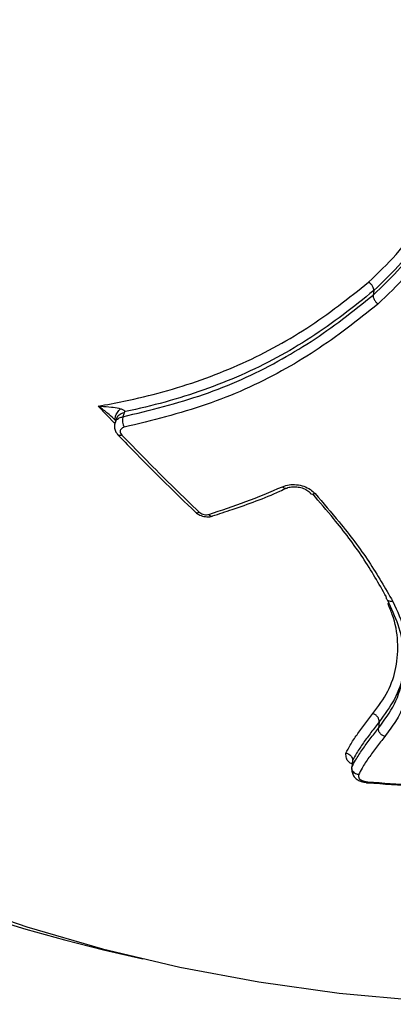
# Model space of a CAD drawing. Units: millimetres. Extents: x -3428 to 3772, y -1832 to 2168.
# Drawn here: x 137 to 162, y -1682 to -1616 of the extents above; entities that cross this region are included whole.
import ezdxf

# ---------------------------------------------------------------- set-up
doc = ezdxf.new("R2010")
doc.units = ezdxf.units.MM

msp = doc.modelspace()

# ---------------------------------------------------------------- linework, layer by layer
at = {"color": 7, "linetype": 'Continuous', "lineweight": 25}
for p, q in [((160.512, -1634.222), (160.467, -1634.529)), ((143.15, -1643.132), (142.038, -1641.967)), ((143.253, -1642.81), (143.163, -1643.074)), ((143.77, -1642.42), (143.68, -1642.683)), ((160.871, -1663.126), (160.827, -1663.548)), ((159.087, -1665.724), (159.036, -1666.156)), ((160.02, -1667.194), (160.018, -1667.177)), ((160.032, -1667.135), (160.019, -1667.194)), ((160.032, -1667.135), (160.02, -1667.194))]:
    msp.add_line(p, q, dxfattribs=at)
at = {"color": 7, "linetype": 'Continuous', "lineweight": 25, "flags": 128}
for points in [[(143.623, -1643.904), (143.552, -1643.93), (143.488, -1643.941), (143.433, -1643.938), (143.39, -1643.921), (143.375, -1643.908)], [(132.324, -1675.157), (137.251, -1676.854), (142.322, -1678.323), (147.517, -1679.556), (152.814, -1680.549), (158.191, -1681.297), (163.626, -1681.797), (169.094, -1682.048), (174.574, -1682.048), (180.043, -1681.797), (185.477, -1681.297), (190.854, -1680.549), (196.151, -1679.556), (201.347, -1678.323), (206.418, -1676.854)]]:
    msp.add_lwpolyline(points, dxfattribs=at)
at = {"color": 7, "linetype": 'Continuous', "lineweight": 25}
for centre, radius, start, end in [((171.834, -1556.906), 125, 104.35919, 257.6172), ((144.598, -1642.902), 0.943, 166.53804, 210.4187), ((154.602, -1647.216), 0.257, 215.57055, 285.27953), ((156.434, -1647.582), 0.276, 228.3971, 299.60991), ((148.678, -1648.881), 0.224, 235.1128, 304.32198), ((149.659, -1649.097), 0.236, 210.82692, 280.20229)]:
    msp.add_arc(centre, radius, start, end, dxfattribs=at)
for points, knots in [([(160.167, -1633.651), (160.797, -1633.049), (162.059, -1631.843), (163.578, -1629.815), (164.68, -1627.632), (165.227, -1626.13), (165.502, -1625.375)], [0, 0, 0, 0, 0.258995, 0.518532, 0.758052, 1, 1, 1, 1]), ([(160.467, -1634.529), (161.1, -1633.924), (162.351, -1632.728), (163.905, -1630.68), (165.067, -1628.43), (165.649, -1626.83), (165.942, -1626.025)], [0, 0, 0, 0, 0.253418, 0.50064, 0.748862, 1, 1, 1, 1]), ([(165.965, -1625.752), (165.686, -1626.52), (165.125, -1628.06), (163.996, -1630.299), (162.439, -1632.379), (161.151, -1633.61), (160.512, -1634.222)], [0, 0, 0, 0, 0.240545, 0.482439, 0.742879, 1, 1, 1, 1]), ([(166.398, -1626.433), (166.102, -1627.247), (165.508, -1628.876), (164.322, -1631.173), (162.726, -1633.275), (161.442, -1634.503), (160.791, -1635.124)], [0, 0, 0, 0, 0.248466, 0.497365, 0.745386, 1, 1, 1, 1]), ([(142.038, -1641.967), (142.614, -1641.86), (144.962, -1641.424), (148.989, -1640.317), (153.853, -1638.193), (157.474, -1635.814), (159.498, -1634.187), (160.166, -1633.65)], [0, 0, 0, 0, 0.085159, 0.34713, 0.609033, 0.870914, 1, 1, 1, 1]), ([(160.512, -1634.222), (159.831, -1634.77), (157.774, -1636.423), (154.099, -1638.839), (149.162, -1640.99), (145.636, -1641.97), (143.819, -1642.338), (143.796, -1642.343)], [0, 0, 0, 0, 0.141215, 0.426349, 0.711213, 0.99632, 1, 1, 1, 1]), ([(143.68, -1642.683), (145.511, -1642.234), (149.14, -1641.343), (154.106, -1639.111), (157.765, -1636.702), (159.789, -1635.074), (160.467, -1634.529)], [0, 0, 0, 0, 0.293599, 0.582164, 0.860198, 1, 1, 1, 1]), ([(160.79, -1635.124), (160.108, -1635.672), (158.06, -1637.319), (154.354, -1639.759), (149.319, -1642.021), (145.64, -1642.924), (143.784, -1643.38)], [0, 0, 0, 0, 0.138964, 0.417398, 0.706113, 1, 1, 1, 1]), ([(142.038, -1641.967), (142.04, -1641.967), (142.095, -1641.969), (142.394, -1641.978), (142.861, -1642.013), (143.299, -1642.078), (143.489, -1642.131), (143.522, -1642.14)], [0, 0, 0, 0, 0.0046369, 0.1062623, 0.5804731, 0.9269578, 1, 1, 1, 1]), ([(143.195, -1642.926), (143.189, -1642.92), (143.054, -1642.776), (142.716, -1642.478), (142.332, -1642.177), (142.086, -1642.001), (142.04, -1641.969), (142.038, -1641.967)], [0, 0, 0, 0, 0.017109, 0.384963, 0.886242, 0.995088, 1, 1, 1, 1]), ([(143.213, -1642.908), (143.201, -1642.889), (143.159, -1642.825), (143.191, -1642.644), (143.304, -1642.395), (143.449, -1642.225), (143.522, -1642.14)], [0, 0, 0, 0, 0.120106, 0.413404, 0.706702, 1, 1, 1, 1]), ([(143.522, -1642.14), (143.587, -1642.162), (143.684, -1642.195), (143.776, -1642.253), (143.805, -1642.301), (143.799, -1642.328), (143.797, -1642.343)], [0, 0, 0, 0, 0.501728, 0.752787, 0.8732, 1, 1, 1, 1]), ([(143.173, -1643.078), (143.177, -1643.057), (143.194, -1642.96), (143.331, -1642.822), (143.517, -1642.72), (143.647, -1642.691), (143.68, -1642.683)], [0, 0, 0, 0, 0.100703, 0.48357, 0.866436, 1, 1, 1, 1]), ([(143.77, -1642.42), (143.706, -1642.436), (143.579, -1642.469), (143.427, -1642.561), (143.312, -1642.675), (143.273, -1642.767), (143.255, -1642.811)], [0, 0, 0, 0, 0.25615, 0.512262, 0.768392, 1, 1, 1, 1]), ([(143.797, -1642.343), (143.792, -1642.356), (143.783, -1642.382), (143.774, -1642.407), (143.77, -1642.42)], [0, 0, 0, 0, 0.511444, 1, 1, 1, 1]), ([(143.174, -1643.078), (143.162, -1643.103), (143.108, -1643.215), (143.122, -1643.443), (143.204, -1643.706), (143.324, -1643.84), (143.38, -1643.903)], [0, 0, 0, 0, 0.091511, 0.415454, 0.727348, 1, 1, 1, 1]), ([(143.784, -1643.38), (143.767, -1643.384), (143.702, -1643.399), (143.606, -1643.45), (143.527, -1643.545), (143.502, -1643.662), (143.531, -1643.788), (143.592, -1643.865), (143.623, -1643.904)], [0, 0, 0, 0, 0.065219, 0.25217, 0.439117, 0.626072, 0.813036, 1, 1, 1, 1]), ([(143.376, -1643.901), (143.784, -1644.327), (145.494, -1646.109), (147.229, -1647.787), (148.551, -1649.064)], [0, 0, 0, 0, 0.238898, 1, 1, 1, 1]), ([(143.623, -1643.904), (144.25, -1644.549), (145.42, -1645.756), (147.148, -1647.475), (148.252, -1648.535), (148.804, -1649.066)], [0, 0, 0, 0, 0.36502, 0.682442, 1, 1, 1, 1]), ([(149.456, -1649.217), (150.29, -1648.944), (151.966, -1648.393), (153.581, -1647.71), (154.393, -1647.366)], [0, 0, 0, 0, 0.49711, 1, 1, 1, 1]), ([(154.393, -1647.366), (154.535, -1647.316), (154.819, -1647.217), (155.329, -1647.213), (155.829, -1647.322), (156.272, -1647.531), (156.474, -1647.727), (156.571, -1647.822)], [0, 0, 0, 0, 0.202786, 0.405573, 0.608352, 0.811126, 1, 1, 1, 1]), ([(154.671, -1647.466), (154.679, -1647.462), (154.756, -1647.418), (154.989, -1647.366), (155.345, -1647.36), (155.717, -1647.44), (156.027, -1647.587), (156.208, -1647.725), (156.246, -1647.785), (156.249, -1647.789)], [0, 0, 0, 0, 0.020968, 0.214647, 0.406318, 0.601631, 0.796604, 0.986923, 1, 1, 1, 1]), ([(149.699, -1649.323), (150.138, -1649.181), (151.658, -1648.686), (153.34, -1648.085), (154.511, -1647.527), (154.662, -1647.455)], [0, 0, 0, 0, 0.261205, 0.904789, 1, 1, 1, 1]), ([(161.354, -1654.742), (160.853, -1653.866), (159.859, -1652.124), (158.111, -1649.822), (156.89, -1648.402), (156.417, -1647.852)], [0, 0, 0, 0, 0.383385, 0.761183, 1, 1, 1, 1]), ([(156.571, -1647.822), (157.118, -1648.458), (158.428, -1649.979), (160.266, -1652.395), (161.275, -1654.163), (161.783, -1655.053)], [0, 0, 0, 0, 0.2630906, 0.6292464, 1, 1, 1, 1]), ([(148.555, -1649.061), (148.561, -1649.07), (148.634, -1649.165), (148.866, -1649.285), (149.222, -1649.39), (149.523, -1649.391), (149.669, -1649.333), (149.696, -1649.323)], [0, 0, 0, 0, 0.027703, 0.301534, 0.605381, 0.927765, 1, 1, 1, 1]), ([(148.804, -1649.066), (148.816, -1649.077), (148.866, -1649.121), (148.976, -1649.186), (149.138, -1649.237), (149.309, -1649.252), (149.407, -1649.229), (149.456, -1649.217)], [0, 0, 0, 0, 0.076104, 0.307073, 0.538045, 0.769022, 1, 1, 1, 1]), ([(160.452, -1662.573), (160.816, -1662.084), (161.53, -1661.125), (162.066, -1659.481), (162.182, -1657.749), (161.934, -1656.296), (161.555, -1655.438), (161.447, -1655.193)], [0, 0, 0, 0, 0.232611, 0.455629, 0.684247, 0.910047, 1, 1, 1, 1]), ([(160.827, -1663.548), (161.219, -1663.019), (162.01, -1661.951), (162.513, -1660.192), (162.598, -1658.403), (162.231, -1656.685), (161.704, -1655.529), (161.453, -1654.98)], [0, 0, 0, 0, 0.2183508, 0.4410044, 0.6304161, 0.8241231, 1, 1, 1, 1]), ([(161.784, -1655.053), (162.081, -1655.699), (162.662, -1656.961), (163.053, -1658.808), (162.98, -1660.905), (162.314, -1662.687), (161.498, -1663.771), (161.249, -1664.101)], [0, 0, 0, 0, 0.196031, 0.383279, 0.570783, 0.869435, 1, 1, 1, 1]), ([(161.784, -1655.053), (161.734, -1655.056), (161.626, -1655.062), (161.507, -1655.022), (161.427, -1654.965), (161.379, -1654.904), (161.35, -1654.829), (161.352, -1654.772), (161.354, -1654.742)], [0, 0, 0, 0, 0.200007, 0.432823, 0.562171, 0.699817, 0.845761, 1, 1, 1, 1]), ([(162.503, -1659.193), (162.495, -1659.434), (162.467, -1660.279), (161.966, -1661.628), (161.237, -1662.625), (160.871, -1663.126)], [0, 0, 0, 0, 0.165533, 0.580761, 1, 1, 1, 1]), ([(158.642, -1665.219), (158.736, -1665.039), (158.952, -1664.625), (159.381, -1663.981), (159.9, -1663.283), (160.268, -1662.81), (160.452, -1662.573)], [0, 0, 0, 0, 0.2035319, 0.4690617, 0.7345421, 1, 1, 1, 1]), ([(160.871, -1663.126), (160.687, -1663.363), (160.32, -1663.834), (159.803, -1664.528), (159.385, -1665.157), (159.175, -1665.556), (159.087, -1665.724)], [0, 0, 0, 0, 0.270497, 0.539231, 0.806241, 1, 1, 1, 1]), ([(159.036, -1666.156), (159.118, -1665.999), (159.326, -1665.603), (159.743, -1664.972), (160.27, -1664.265), (160.642, -1663.786), (160.827, -1663.548)], [0, 0, 0, 0, 0.1806, 0.455658, 0.72876, 1, 1, 1, 1]), ([(161.249, -1664.101), (161.064, -1664.34), (160.693, -1664.817), (160.17, -1665.52), (159.763, -1666.134), (159.562, -1666.516), (159.485, -1666.662)], [0, 0, 0, 0, 0.2765185, 0.5530616, 0.8296617, 1, 1, 1, 1]), ([(158.642, -1665.219), (158.645, -1665.219), (158.682, -1665.225), (158.773, -1665.249), (158.904, -1665.319), (159.018, -1665.435), (159.088, -1665.576), (159.087, -1665.675), (159.087, -1665.724)], [0, 0, 0, 0, 0.01151, 0.144362, 0.359807, 0.573687, 0.786831, 1, 1, 1, 1]), ([(159.06, -1665.957), (158.976, -1665.906), (158.782, -1665.787), (158.648, -1665.524), (158.644, -1665.332), (158.642, -1665.219)], [0, 0, 0, 0, 0.237983, 0.551413, 1, 1, 1, 1]), ([(159.485, -1666.662), (159.482, -1666.661), (159.444, -1666.655), (159.351, -1666.632), (159.219, -1666.562), (159.105, -1666.445), (159.035, -1666.304), (159.036, -1666.205), (159.036, -1666.156)], [0, 0, 0, 0, 0.011389, 0.148822, 0.363129, 0.57589, 0.787933, 1, 1, 1, 1]), ([(159.037, -1666.243), (159.036, -1666.282), (159.036, -1666.379), (159.077, -1666.616), (159.222, -1666.862), (159.437, -1667.02), (159.696, -1667.136), (159.899, -1667.169), (160.018, -1667.189)], [0, 0, 0, 0, 0.132156, 0.32592, 0.482904, 0.651712, 0.79698, 1, 1, 1, 1]), ([(159.485, -1666.662), (159.486, -1666.67), (159.486, -1666.692), (159.487, -1666.721), (159.489, -1666.748), (159.491, -1666.768), (159.494, -1666.795), (159.499, -1666.822), (159.506, -1666.85), (159.52, -1666.892), (159.541, -1666.933), (159.581, -1666.972), (159.6, -1666.986), (159.622, -1667.001), (159.646, -1667.015), (159.671, -1667.028), (159.698, -1667.041), (159.726, -1667.053), (159.76, -1667.067), (159.796, -1667.08), (159.833, -1667.092), (159.871, -1667.103), (159.91, -1667.113), (159.95, -1667.122), (159.99, -1667.129), (160.018, -1667.133), (160.032, -1667.135)], [0, 0, 0, 0, 0.044151, 0.114527, 0.149716, 0.184904, 0.220093, 0.290487, 0.325679, 0.360873, 0.507782, 0.537108, 0.572664, 0.590422, 0.62596, 0.661487, 0.679244, 0.714768, 0.750292, 0.785814, 0.821335, 0.856859, 0.892384, 0.927911, 0.963444, 1, 1, 1, 1]), ([(160.002, -1667.195), (160.018, -1667.197), (160.079, -1667.204), (160.14, -1667.21), (160.185, -1667.214)], [0, 0, 0, 0, 0.2728118, 1, 1, 1, 1]), ([(160.032, -1667.135), (160.036, -1667.136), (160.05, -1667.137), (160.08, -1667.14), (160.106, -1667.143), (160.122, -1667.144)], [0, 0, 0, 0, 0.1429657, 0.4648071, 1, 1, 1, 1]), ([(160.122, -1667.144), (161.119, -1667.214), (163.117, -1667.354), (165.549, -1667.461), (166.982, -1667.501), (167.412, -1667.513)], [0, 0, 0, 0, 0.410891, 0.823189, 1, 1, 1, 1]), ([(160.122, -1667.144), (160.122, -1667.148), (160.122, -1667.166), (160.122, -1667.198), (160.124, -1667.202), (160.126, -1667.204)], [0, 0, 0, 0, 0.086345, 0.444442, 1, 1, 1, 1]), ([(160.126, -1667.208), (162.224, -1667.35), (164.662, -1667.514), (167.106, -1667.564), (167.447, -1667.571)], [0, 0, 0, 0, 0.860813, 1, 1, 1, 1])]:
    msp.add_open_spline(points, degree=3, knots=knots, dxfattribs=at)
for points in [[(160.512, -1634.222), (160.512, -1634.178), (160.512, -1634.09), (160.437, -1633.927), (160.319, -1633.769), (160.218, -1633.69), (160.167, -1633.651)], [(160.467, -1634.529), (160.466, -1634.574), (160.466, -1634.663), (160.536, -1634.831), (160.647, -1634.997), (160.743, -1635.081), (160.79, -1635.124)], [(160.871, -1663.126), (160.87, -1663.069), (160.867, -1662.954), (160.775, -1662.785), (160.632, -1662.644), (160.512, -1662.597), (160.452, -1662.573)], [(161.249, -1664.101), (161.189, -1664.078), (161.068, -1664.031), (160.924, -1663.89), (160.831, -1663.72), (160.828, -1663.605), (160.827, -1663.548)]]:
    msp.add_open_spline(points, degree=3, dxfattribs=at)

doc.saveas('drawing.dxf')
